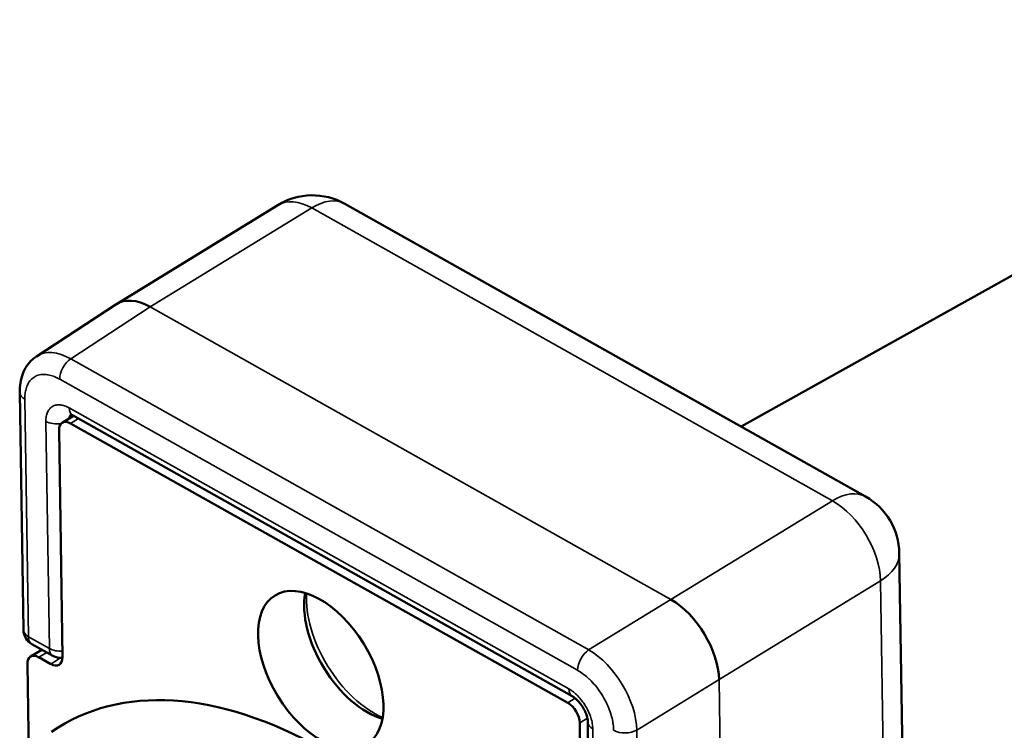
# Model space of a CAD drawing. Units: millimetres. Extents: x 6611 to 10058, y 1861 to 2979.
# Drawn here: x 8802 to 8832, y 2375 to 2397 of the extents above; entities that cross this region are included whole.
import ezdxf

# ---------------------------------------------------------------- set-up
doc = ezdxf.new("R2010")
doc.units = ezdxf.units.MM
doc.header["$LTSCALE"] = 5
doc.layers.add('Sichtbar (ISO)', color=7, linetype='Continuous', lineweight=50)
doc.layers.add('Sichtbar schmal (ISO)', color=7, linetype='Continuous', lineweight=35)

msp = doc.modelspace()

# ---------------------------------------------------------------- linework, layer by layer
at = {"layer": 'Sichtbar (ISO)'}
for p, q in [((8846.33, 2396.953), (8824.242, 2384.635)), ((8810.23, 2391.34), (8805.34, 2388.343)), ((8812.256, 2391.378), (8828.012, 2382.514)), ((8805.324, 2388.333), (8802.922, 2386.76)), ((8802.419, 2385.667), (8802.527, 2378.477)), ((8804.044, 2384.96), (8803.702, 2384.751)), ((8804.016, 2384.976), (8819.133, 2376.471)), ((8803.958, 2384.729), (8818.998, 2376.268)), ((8803.606, 2384.526), (8803.709, 2377.648)), ((8829.031, 2380.801), (8829.182, 2370.768)), ((8802.782, 2378.049), (8803.416, 2377.692)), ((8802.744, 2377.668), (8803.086, 2377.878)), ((8802.999, 2377.647), (8803.357, 2377.445)), ((8802.806, 2366.858), (8802.647, 2377.443)), ((8819.362, 2375.662), (8819.466, 2368.784)), ((8819.606, 2375.688), (8819.71, 2368.81))]:
    msp.add_line(p, q, dxfattribs=at)
for centre, radius, start, end in [((8811.275, 2389.635), 2, 60.6384, 121.505), ((8827.032, 2380.771), 2, 0.8624, 60.6384), ((8803.027, 2378.484), 0.5, 180.8624, 240.6384), ((8803.662, 2378.127), 0.5, 240.6384, 275.4491)]:
    msp.add_arc(centre, radius, start, end, dxfattribs=at)
for centre, major_axis, ratio, start_param, end_param in [((8806.403, 2386.649), (-1.071, 1.689), 0.574371, 5.473964, 6.291842), ((8803.993, 2385.071), (-1.058, 1.697), 0.574524, 0.012987, 0.013023), ((8802.919, 2385.675), (-0.5, -0.008), 0.587468, 6.283145, 6.283185), ((8803.964, 2384.325), (-0.261, 0.426), 0.574612, 5.482544, 7.053341), ((8812.922, 2378.117), (-1.385, 2.259), 0.574612, 0.567441, 2.574152), ((8822.159, 2377.784), (1.045, -1.705), 0.564513, 0.770359, 2.341003), ((8803.005, 2377.242), (-0.261, 0.426), 0.574612, 5.482544, 7.053341), ((8803.351, 2377.85), (0.261, -0.426), 0.574612, 5.482544, 7.053341), ((8811.752, 2362.292), (-8.128, 13.261), 0.574612, 4.649474, 6.315615), ((8819.004, 2375.863), (-0.261, 0.426), 0.574612, 3.911748, 5.482544), ((8820.106, 2375.696), (-0.5, -0.008), 0.587468, 6.283177, 6.283197)]:
    msp.add_ellipse(centre, major_axis=major_axis, ratio=ratio, start_param=start_param, end_param=end_param, dxfattribs=at)
msp.add_ellipse((8811.526, 2377.262), major_axis=(1.385, -2.259), ratio=0.574612, dxfattribs=at)
for points, knots in [([(8802.419, 2385.667), (8802.416, 2385.866), (8802.445, 2386.06), (8802.573, 2386.398), (8802.672, 2386.55), (8802.839, 2386.7), (8802.879, 2386.731), (8802.922, 2386.76)], [0, 0, 0, 0, 0.067666, 0.067666, 0.1312166, 0.1312166, 0.1501071, 0.1501071, 0.1501071, 0.1501071]), ([(8804.016, 2384.976), (8803.992, 2384.99), (8803.972, 2384.998), (8803.947, 2385.006), (8803.941, 2385.007), (8803.941, 2385.007)], [0, 0, 0, 0, 0.01462683, 0.01462683, 0.02788656, 0.02788656, 0.02788656, 0.02788656]), ([(8819.606, 2375.688), (8819.606, 2375.714), (8819.603, 2375.747), (8819.589, 2375.819), (8819.579, 2375.86), (8819.549, 2375.948), (8819.529, 2375.996), (8819.481, 2376.094), (8819.451, 2376.144), (8819.386, 2376.239), (8819.349, 2376.285), (8819.276, 2376.363), (8819.238, 2376.398), (8819.178, 2376.444), (8819.154, 2376.46), (8819.133, 2376.471)], [0, 0, 0, 0, 0.0145286, 0.0145286, 0.0292425, 0.0292425, 0.0453267, 0.0453267, 0.0624798, 0.0624798, 0.0800946, 0.0800946, 0.0974053, 0.0974053, 0.1100333, 0.1100333, 0.1100333, 0.1100333])]:
    msp.add_open_spline(points, degree=3, knots=knots, dxfattribs=at)
at = {"layer": 'Sichtbar schmal (ISO)'}
for p, q in [((8811.251, 2391.253), (8806.366, 2388.26)), ((8811.251, 2391.253), (8827.007, 2382.389)), ((8806.366, 2388.26), (8803.962, 2386.685)), ((8822.123, 2379.395), (8806.366, 2388.26)), ((8819.632, 2377.87), (8803.962, 2386.685)), ((8819.295, 2377.255), (8803.626, 2386.07)), ((8802.57, 2385.461), (8802.678, 2378.271)), ((8803.913, 2385.198), (8819.029, 2376.693)), ((8803.313, 2377.914), (8803.209, 2384.792)), ((8804.196, 2384.875), (8803.958, 2384.729)), ((8822.123, 2379.395), (8827.007, 2382.389)), ((8823.58, 2376.971), (8828.464, 2379.965)), ((8828.464, 2379.965), (8828.615, 2369.932)), ((8819.631, 2377.87), (8822.123, 2379.395)), ((8802.678, 2378.271), (8803.313, 2377.914)), ((8802.999, 2377.647), (8803.237, 2377.792)), ((8803.655, 2377.627), (8803.357, 2377.445)), ((8821.088, 2375.446), (8823.58, 2376.971)), ((8824.104, 2342.131), (8823.58, 2376.971)), ((8818.998, 2376.268), (8819.225, 2376.407)), ((8819.362, 2375.662), (8819.592, 2375.803)), ((8819.757, 2375.482), (8819.861, 2368.604)), ((8821.196, 2368.255), (8821.088, 2375.446))]:
    msp.add_line(p, q, dxfattribs=at)
for centre, major_axis, ratio, start_param, end_param in [((8811.275, 2389.635), (-1.045, 1.705), 0.574612, 5.482544, 6.283185), ((8811.275, 2389.635), (0.981, 1.743), 0.569826, 0, 0.796461), ((8803.993, 2385.071), (-1.058, 1.697), 0.574524, 5.478251, 6.296173), ((8803.975, 2386.284), (0.245, 0.436), 0.569826, 0.813913, 2.367249), ((8802.919, 2385.675), (-0.5, -0.008), 0.587468, 0, 0.78958), ((8804.262, 2385.412), (-0.245, -0.436), 0.569826, 5.508833, 6.283173), ((8804.275, 2384.602), (-0.288, 0.412), 0.570555, 0.082296, 0.521547), ((8803.558, 2385.006), (-0.5, -0.008), 0.587468, 0.78958, 1.778015), ((8827.032, 2380.771), (0.981, 1.743), 0.569826, 0, 0.796461), ((8827.032, 2380.771), (-1.045, 1.705), 0.574612, 3.911748, 5.482544), ((8827.032, 2380.771), (2, 0.03), 0.587468, 5.501969, 6.283185), ((8813.128, 2378.243), (-1.487, 2.426), 0.574612, 0.684164, 2.457428), ((8803.027, 2378.484), (-0.5, -0.008), 0.587468, 0, 0.78958), ((8803.027, 2378.484), (-0.245, -0.436), 0.569826, 5.50885, 6.283185), ((8803.662, 2378.127), (-0.245, -0.436), 0.569826, 5.50885, 6.283185), ((8803.662, 2378.127), (0.5, 0.008), 0.587468, 3.931172, 4.793211), ((8819.644, 2377.469), (0.245, 0.436), 0.569826, 0.813914, 2.367257), ((8819.662, 2376.255), (-1.045, 1.705), 0.569553, 3.911851, 5.482573), ((8819.378, 2376.907), (-0.245, -0.436), 0.569826, 5.50885, 6.283201), ((8820.106, 2375.696), (-0.5, -0.008), 0.587468, 0.000012, 0.789597), ((8820.736, 2375.651), (0.5, 0.008), 0.587468, 3.931184, 5.484516)]:
    msp.add_ellipse(centre, major_axis=major_axis, ratio=ratio, start_param=start_param, end_param=end_param, dxfattribs=at)
for points, knots in [([(8803.626, 2386.07), (8803.571, 2386.101), (8803.517, 2386.127), (8803.463, 2386.148), (8803.455, 2386.151), (8803.447, 2386.154), (8803.44, 2386.157), (8803.383, 2386.177), (8803.328, 2386.192), (8803.274, 2386.201), (8803.269, 2386.202), (8803.264, 2386.203), (8803.259, 2386.204), (8803.203, 2386.212), (8803.148, 2386.215), (8803.096, 2386.21), (8803.041, 2386.206), (8802.988, 2386.194), (8802.939, 2386.175), (8802.892, 2386.156), (8802.849, 2386.131), (8802.809, 2386.1), (8802.807, 2386.098), (8802.805, 2386.096), (8802.802, 2386.094), (8802.766, 2386.064), (8802.733, 2386.028), (8802.704, 2385.987), (8802.701, 2385.982), (8802.698, 2385.977), (8802.695, 2385.973), (8802.669, 2385.933), (8802.646, 2385.888), (8802.628, 2385.84), (8802.625, 2385.831), (8802.622, 2385.823), (8802.619, 2385.814), (8802.603, 2385.767), (8802.591, 2385.716), (8802.583, 2385.662), (8802.581, 2385.65), (8802.579, 2385.637), (8802.578, 2385.624), (8802.572, 2385.572), (8802.569, 2385.518), (8802.57, 2385.461)], [0, 0, 0, 0, 0.096852, 0.096852, 0.096852, 0.111111, 0.111111, 0.111111, 0.21326, 0.21326, 0.21326, 0.222222, 0.222222, 0.222222, 0.329593, 0.329593, 0.329593, 0.444444, 0.444444, 0.444444, 0.555556, 0.555556, 0.555556, 0.562264, 0.562264, 0.562264, 0.666667, 0.666667, 0.666667, 0.678611, 0.678611, 0.678611, 0.777778, 0.777778, 0.777778, 0.794945, 0.794945, 0.794945, 0.888889, 0.888889, 0.888889, 0.911407, 0.911407, 0.911407, 1, 1, 1, 1]), ([(8820.387, 2375.437), (8820.386, 2375.494), (8820.382, 2375.552), (8820.374, 2375.611), (8820.372, 2375.626), (8820.37, 2375.642), (8820.368, 2375.657), (8820.358, 2375.721), (8820.344, 2375.786), (8820.326, 2375.852), (8820.323, 2375.864), (8820.32, 2375.876), (8820.316, 2375.888), (8820.296, 2375.958), (8820.272, 2376.029), (8820.244, 2376.099), (8820.241, 2376.108), (8820.238, 2376.116), (8820.234, 2376.125), (8820.204, 2376.199), (8820.17, 2376.272), (8820.132, 2376.345), (8820.129, 2376.349), (8820.127, 2376.354), (8820.124, 2376.358), (8820.084, 2376.434), (8820.039, 2376.508), (8819.991, 2376.58), (8819.942, 2376.653), (8819.89, 2376.724), (8819.834, 2376.79), (8819.78, 2376.856), (8819.722, 2376.918), (8819.663, 2376.975), (8819.658, 2376.98), (8819.654, 2376.984), (8819.649, 2376.989), (8819.594, 2377.041), (8819.538, 2377.089), (8819.481, 2377.132), (8819.474, 2377.138), (8819.466, 2377.144), (8819.458, 2377.149), (8819.404, 2377.189), (8819.35, 2377.224), (8819.295, 2377.255)], [0, 0, 0, 0, 0.088593, 0.088593, 0.088593, 0.111111, 0.111111, 0.111111, 0.205055, 0.205055, 0.205055, 0.222222, 0.222222, 0.222222, 0.321389, 0.321389, 0.321389, 0.333333, 0.333333, 0.333333, 0.437736, 0.437736, 0.437736, 0.444444, 0.444444, 0.444444, 0.554073, 0.554073, 0.554073, 0.666667, 0.666667, 0.666667, 0.777778, 0.777778, 0.777778, 0.78674, 0.78674, 0.78674, 0.888889, 0.888889, 0.888889, 0.903148, 0.903148, 0.903148, 1, 1, 1, 1])]:
    msp.add_open_spline(points, degree=3, knots=knots, dxfattribs=at)
for points in [[(8803.913, 2385.198), (8803.865, 2385.225), (8803.773, 2385.266), (8803.637, 2385.296), (8803.514, 2385.291), (8803.407, 2385.251), (8803.319, 2385.178), (8803.255, 2385.075), (8803.216, 2384.945), (8803.208, 2384.845), (8803.209, 2384.792)], [(8819.757, 2375.482), (8819.756, 2375.536), (8819.746, 2375.646), (8819.702, 2375.822), (8819.634, 2376), (8819.542, 2376.174), (8819.432, 2376.336), (8819.306, 2376.481), (8819.17, 2376.604), (8819.077, 2376.667), (8819.029, 2376.693)]]:
    msp.add_open_spline(points, degree=3, dxfattribs=at)

doc.saveas('drawing.dxf')
